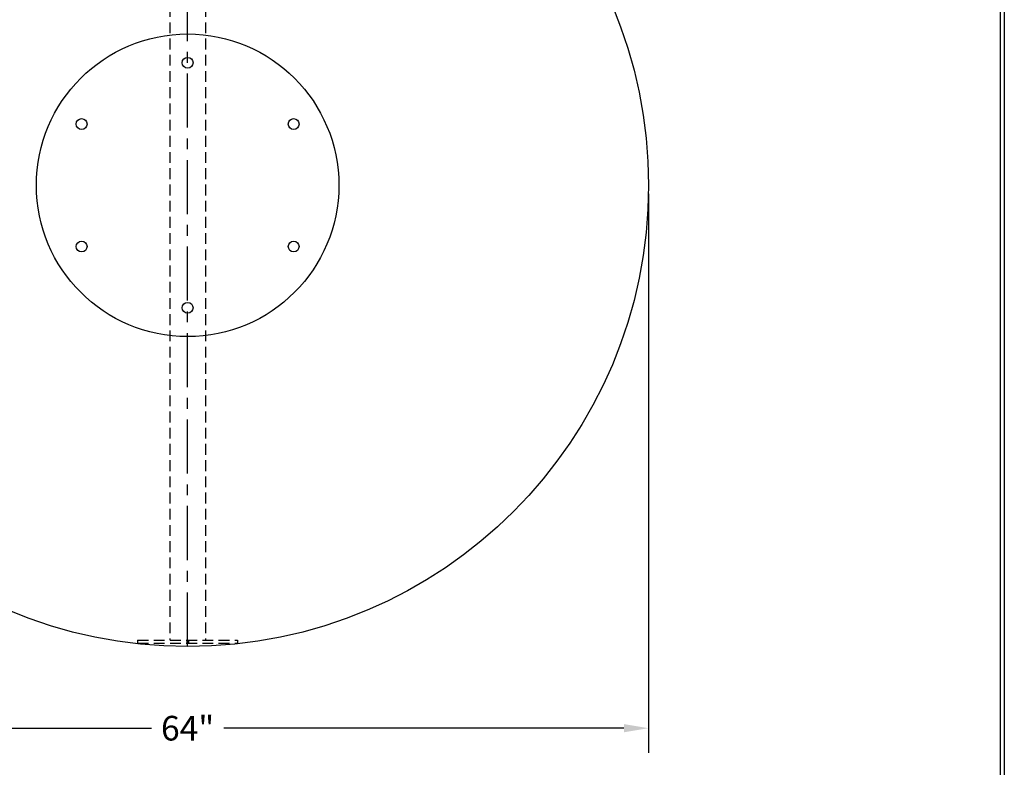
# Model space of a CAD drawing. Extents: x -7 to 941, y 0 to 599.
# Drawn here: x 667 to 941, y 204 to 411 of the extents above; entities that cross this region are included whole.
import ezdxf

# ---------------------------------------------------------------- set-up
doc = ezdxf.new("R2010")
doc.units = 0
doc.header["$LTSCALE"] = 12
doc.header["$MEASUREMENT"] = 0
doc.linetypes.add('CENTER', pattern=[2, 1.25, -0.25, 0.25, -0.25])
doc.linetypes.add('HIDDEN', pattern=[0.375, 0.25, -0.125])
doc.layers.get('0').update_dxf_attribs({"linetype": 'CONTINUOUS'})
doc.layers.get('DEFPOINTS').update_dxf_attribs({"linetype": 'CONTINUOUS'})
for name, color, linetype in [('CENTERLINE', 6, 'CENTER'), ('DIMENSION', 1, 'CONTINUOUS'), ('HIDDEN', 3, 'HIDDEN'), ('Title Block', 9, 'CONTINUOUS')]:
    doc.layers.add(name, color=color, linetype=linetype)
doc.styles.add('SMOOTH', font='ROMANS', dxfattribs={"width": 0.85})
doc.dimstyles.new('1000G Tank', dxfattribs={"dimscale": 38, "dimtxt": 0.18, "dimasz": 0.18, "dimexe": 0.18, "dimexo": 0.0625, "dimgap": 0.09, "dimtad": 0, "dimtih": 1, "dimtoh": 1, "dimdec": 4, "dimlfac": 0.25, "dimzin": 0, "dimdsep": 46, "dimlunit": 5, "dimtxsty": 'SMOOTH', "dimcen": 0.09, "dimclrd": 1, "dimclre": 1, "dimclrt": 2, "dimadec": 0, "dimazin": 0, "dimtfac": 1, "dimtdec": 4, "dimtofl": 0, "dimtmove": 0, "dimatfit": 3, "dimfxl": 1, "dimfrac": 1, "dimtolj": 1, "dimtzin": 0, "dimarcsym": 0})

# ---------------------------------------------------------------- blocks, each defined once
blk = doc.blocks.new('*D4')
at = {"layer": 'DEFPOINTS', "color": 0, "transparency": 16777216}
for p in [(585.71, 365.03), (841.71, 365.03), (841.71, 214.37)]:
    blk.add_point(p, dxfattribs=at)
at = {"layer": 'DIMENSION', "color": 1, "lineweight": -2, "transparency": 16777216}
for p, q in [((585.71, 362.65), (585.71, 207.53)), ((841.71, 362.65), (841.71, 207.53)), ((592.55, 214.37), (703.65, 214.37)), ((834.87, 214.37), (723.78, 214.37))]:
    blk.add_line(p, q, dxfattribs=at)
at = {"layer": 'DIMENSION', "color": 1, "transparency": 16777216}
for points in [[(592.55, 215.51), (592.55, 213.23), (585.71, 214.37)], [(834.87, 215.51), (834.87, 213.23), (841.71, 214.37)]]:
    blk.add_solid(points, dxfattribs=at)
at = {"layer": 'DIMENSION', "color": 2, "transparency": 16777216, "insert": (713.71, 214.37), "char_height": 6.84, "attachment_point": 5, "style": 'SMOOTH'}
blk.add_mtext('\\A1;64"', dxfattribs=at)
blk = doc.blocks.new('*U16')
blk.add_circle((0, 0), 0.375)
blk = doc.blocks.new('*U17')
at = {"color": 0, "linetype": 'ByBlock', "lineweight": -2}
blk.add_blockref('*U16', (10.5, 19), dxfattribs=at)
for p, rotation in [((3.139, 14.75), 59.99999999999999), ((17.861, 14.75), 300.0000000000001), ((3.139, 6.25), 120), ((17.861, 6.25), 240), ((10.5, 2), 180)]:
    blk.add_blockref('*U16', p, dxfattribs=dict(at, rotation=rotation))
blk = doc.blocks.new('StudPlate For 72DIA tanks and Below')
blk.add_circle((10.5, 10.5), 10.5)
blk.add_blockref('*U17', (0, 0))

msp = doc.modelspace()

# ---------------------------------------------------------------- linework, layer by layer
msp.add_circle((713.71313, 365.02858), 128)
at = {"layer": 'CENTERLINE'}
msp.add_line((713.71313, 237.02858), (713.71313, 517.02858), dxfattribs=at)
at = {"layer": 'HIDDEN'}
for p, q in [((708.72337, 491.23806), (708.72337, 238.82856)), ((718.70444, 491.23806), (718.70444, 238.82856)), ((699.82719, 238.82856), (699.82719, 237.96064)), ((699.82719, 238.82856), (727.60062, 238.82856)), ((699.82719, 237.96064), (727.60062, 237.96064)), ((713.49693, 238.82856), (713.49693, 237.96064)), ((713.93089, 238.82856), (713.93089, 237.96064)), ((727.60062, 238.82856), (727.60062, 237.96064))]:
    msp.add_line(p, q, dxfattribs=at)
at = {"layer": 'Title Block', "color": 9}
for p, q in [((939.3125, 597.31282), (939.3125, 111.62532)), ((940.5, 598.50032), (940.5, 0))]:
    msp.add_line(p, q, dxfattribs=at)

# ---------------------------------------------------------------- block references
at = {"xscale": 4, "yscale": 4, "zscale": 4}
msp.add_blockref('StudPlate For 72DIA tanks and Below', (671.71313, 323.02861), dxfattribs=at)

# ---------------------------------------------------------------- dimensions: what is measured, and where the dimension line sits
at = {"layer": 'DIMENSION'}
dim = msp.add_linear_dim(base=(841.71313, 214.37063), p1=(585.71313, 365.02858), p2=(841.71313, 365.02858), dimstyle='1000G Tank', override={"dimpost": '"', "dimtol": 0, "dimlim": 0, "dimtp": 0, "dimtm": 0, "dimtfac": 1, "dimtdec": 4, "dimtolj": 1, "dimtzin": 0}, dxfattribs=at)
dim.commit()
dim.dimension.update_dxf_attribs({"geometry": '*D4', "text_midpoint": (713.71313, 214.37063), "dimtype": 160})

doc.saveas('drawing.dxf')
